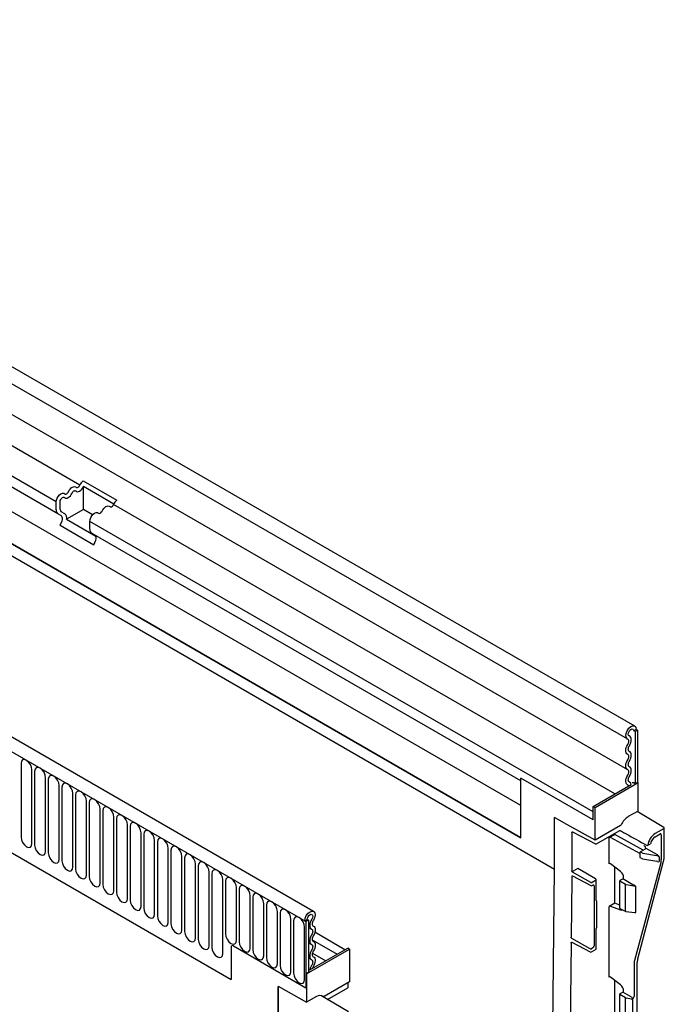
# Model space of a CAD drawing. Units: millimetres. Extents: x 13752 to 15413, y 4482 to 6563.
# Drawn here: x 15227 to 15413, y 5546 to 5830 of the extents above; entities that cross this region are included whole.
import ezdxf

# ---------------------------------------------------------------- set-up
doc = ezdxf.new("R2010")
doc.units = ezdxf.units.MM
doc.header["$LTSCALE"] = 10
doc.layers.add('DUENN-18', color=10, linetype='Continuous')
doc.layers.add('SICHTBAR', color=10, linetype='Continuous')

msp = doc.modelspace()

# ---------------------------------------------------------------- linework, layer by layer
at = {"layer": 'DUENN-18'}
for p, q in [((15049.77, 5825.76), (15402.06, 5622.39)), ((15049.75, 5816.95), (15402.1, 5613.54)), ((15244.42, 5695.5), (15046.57, 5809.71)), ((15237.6, 5690.65), (15039.76, 5804.87)), ((15238.12, 5687.21), (15061.13, 5789.38)), ((15371.39, 5603.2), (15060.62, 5782.6)), ((15050.89, 5775.51), (15381.11, 5584.88)), ((14956.67, 5773.48), (15309.16, 5569.99)), ((15060.62, 5773.33), (15371.39, 5593.92)), ((15371.39, 5593.92), (15060.62, 5773.33)), ((14977.88, 5732.1), (15287.95, 5553.1)), ((15245.38, 5696.7), (15255.07, 5691.11)), ((15245.49, 5695.16), (15254.22, 5690.12)), ((15245.49, 5688.49), (15245.49, 5695.16)), ((15237.6, 5688.35), (15237.6, 5690.65)), ((15238.77, 5688.49), (15238.77, 5690.8)), ((15252.89, 5689.41), (15253.27, 5689.19)), ((15398.49, 5606.55), (15254.11, 5689.9)), ((15239.13, 5686.62), (15238.12, 5687.21)), ((15240.09, 5687.22), (15239.08, 5687.81)), ((15245.49, 5688.49), (15240.57, 5685.65)), ((15248.11, 5686.97), (15245.49, 5688.49)), ((15249.61, 5687.51), (15249.99, 5687.29)), ((15238.79, 5683.93), (15239.3, 5685.24)), ((15238.79, 5683.93), (15248.48, 5678.33)), ((15240.57, 5685.65), (15249.05, 5680.75)), ((15247.29, 5682.76), (15247.29, 5685.06)), ((15392.25, 5601.38), (15247.29, 5685.06)), ((15371.39, 5610.27), (15247.81, 5681.61)), ((15248.82, 5681.03), (15247.81, 5681.61)), ((15248.48, 5678.33), (15248.99, 5679.65)), ((15404.62, 5625.1), (15403.92, 5624.69)), ((15404.27, 5624.48), (15403.92, 5624.69)), ((15404.27, 5624.48), (15404.98, 5624.89)), ((15404.27, 5624.48), (15404.27, 5609.48)), ((15227.49, 5615.3), (15227.49, 5594.07)), ((15230.64, 5592.25), (15230.64, 5613.48)), ((15231.41, 5613.04), (15231.41, 5591.81)), ((15234.57, 5589.98), (15234.57, 5611.21)), ((15235.34, 5610.77), (15235.34, 5589.54)), ((15371.39, 5593.92), (15371.39, 5611.12)), ((15392.25, 5599.08), (15371.39, 5611.12)), ((15238.49, 5587.72), (15238.49, 5608.95)), ((15239.26, 5608.51), (15239.26, 5587.28)), ((15392.25, 5602.95), (15403.16, 5609.25)), ((15404.27, 5609.48), (15403.89, 5609.7)), ((15404.27, 5609.48), (15404.98, 5609.89)), ((15242.42, 5585.45), (15242.42, 5606.68)), ((15243.19, 5606.24), (15243.19, 5585.01)), ((15246.34, 5583.19), (15246.34, 5604.42)), ((15247.11, 5603.97), (15247.11, 5582.74)), ((15250.27, 5580.92), (15250.27, 5602.15)), ((15251.03, 5601.71), (15251.03, 5580.48)), ((15392.25, 5599.08), (15392.25, 5602.95)), ((15392.25, 5602.95), (15392.78, 5602.64)), ((15254.19, 5578.66), (15254.19, 5599.89)), ((15254.96, 5599.44), (15254.96, 5578.21)), ((15258.12, 5576.39), (15258.12, 5597.62)), ((15258.88, 5597.18), (15258.88, 5575.95)), ((15393.2, 5592.13), (15399.74, 5595.91)), ((15412.62, 5596.59), (15410.08, 5595.12)), ((15262.04, 5574.13), (15262.04, 5595.36)), ((15262.81, 5594.91), (15262.81, 5573.68)), ((15265.96, 5571.86), (15265.96, 5593.09)), ((15386.08, 5595.36), (15386.08, 5584.42)), ((15386.25, 5595.62), (15392.85, 5592.13)), ((15396.85, 5593.97), (15398.42, 5594.88)), ((15396.85, 5586.44), (15396.85, 5593.97)), ((15405.68, 5589.41), (15397.2, 5593.97)), ((15398.42, 5594.88), (15398.42, 5595.06)), ((15406.61, 5590.32), (15398.42, 5594.88)), ((15410.08, 5594.2), (15411.47, 5595)), ((15411.82, 5594.8), (15411.82, 5587.68)), ((15266.73, 5592.65), (15266.73, 5571.42)), ((15269.89, 5569.59), (15269.89, 5590.82)), ((15270.66, 5590.38), (15270.66, 5569.15)), ((15407.22, 5590.67), (15405.83, 5589.87)), ((15407.35, 5590.93), (15410.6, 5589.09)), ((15407.94, 5591.74), (15408.75, 5592.21)), ((15273.81, 5567.33), (15273.81, 5588.56)), ((15274.58, 5588.12), (15274.58, 5566.89)), ((15405.68, 5589.62), (15405.68, 5588.32)), ((15405.73, 5588.22), (15406.4, 5587.84)), ((15405.83, 5589.87), (15406.5, 5589.48)), ((15406.46, 5587.81), (15410.55, 5587.15)), ((15406.5, 5589.48), (15410.46, 5588.84)), ((15411.19, 5588.42), (15411.19, 5587.12)), ((15277.74, 5565.06), (15277.74, 5586.29)), ((15278.51, 5585.85), (15278.51, 5564.62)), ((15387.83, 5585.08), (15386.43, 5584.28)), ((15392.91, 5582.05), (15387.83, 5585.08)), ((15400.1, 5584.18), (15397.2, 5586.41)), ((15398.42, 5575.04), (15398.42, 5585.46)), ((15411.7, 5586.69), (15404.09, 5558.52)), ((15410.6, 5587.13), (15410.55, 5587.15)), ((15281.66, 5562.8), (15281.66, 5584.03)), ((15282.43, 5583.58), (15282.43, 5562.35)), ((15285.59, 5560.53), (15285.59, 5581.76)), ((15386.08, 5582.03), (15385.87, 5565.32)), ((15386.08, 5582.71), (15386.08, 5582.03)), ((15391.57, 5581.06), (15386.25, 5583.98)), ((15386.25, 5582.96), (15391.57, 5580.15)), ((15393.09, 5581.74), (15391.92, 5581.07)), ((15393.09, 5575.95), (15393.09, 5581.74)), ((15400.03, 5581.71), (15400.8, 5582.13)), ((15403.67, 5580.38), (15400.8, 5582.13)), ((15400.98, 5582.43), (15400.98, 5582.47)), ((15286.35, 5581.32), (15286.35, 5566.21)), ((15289.51, 5564.39), (15289.51, 5579.5)), ((15290.28, 5579.05), (15290.28, 5563.95)), ((15391.92, 5580.15), (15392.12, 5580.27)), ((15392.47, 5580.06), (15392.47, 5562.81)), ((15399.85, 5573.65), (15399.85, 5581.41)), ((15401.51, 5580.45), (15399.85, 5581.41)), ((15401.51, 5572.82), (15401.51, 5580.45)), ((15404.45, 5579.89), (15401.72, 5580.38)), ((15404.45, 5572.41), (15404.45, 5579.89)), ((15293.44, 5562.13), (15293.44, 5577.23)), ((15294.2, 5576.79), (15294.2, 5561.68)), ((15297.36, 5559.86), (15297.36, 5574.97)), ((15298.13, 5574.52), (15298.13, 5559.42)), ((15393.24, 5568.08), (15393.24, 5575.68)), ((15398.42, 5575.04), (15396.85, 5574.14)), ((15396.85, 5553.78), (15396.85, 5574.14)), ((15397.2, 5574.17), (15400.1, 5573.11)), ((15399.85, 5574.49), (15398.42, 5575.04)), ((15399.91, 5573.54), (15401.57, 5572.71)), ((15301.28, 5557.59), (15301.28, 5572.7)), ((15302.05, 5572.26), (15302.05, 5557.15)), ((15305.21, 5555.33), (15305.21, 5570.43)), ((15309.16, 5569.99), (15309.87, 5570.4)), ((15309.87, 5570.4), (15310.22, 5570.19)), ((15401.75, 5572.65), (15401.76, 5572.65)), ((15401.76, 5572.65), (15404.12, 5572.35)), ((15305.98, 5569.99), (15305.98, 5554.89)), ((15309.13, 5553.06), (15309.13, 5568.17)), ((15309.16, 5569.99), (15309.52, 5569.78)), ((15310.22, 5570.19), (15309.52, 5569.78)), ((15309.52, 5569.78), (15309.52, 5550.7)), ((15310.22, 5570.19), (15310.22, 5555.19)), ((15310.22, 5568.13), (15311.09, 5567.63)), ((15393.09, 5561.84), (15393.09, 5567.63)), ((15391.36, 5561.96), (15386.04, 5564.88)), ((15287.95, 5562.33), (15287.95, 5553.1)), ((15288.66, 5562.74), (15309.52, 5550.7)), ((15310.22, 5563.71), (15311.09, 5563.21)), ((15311.33, 5564.51), (15318.5, 5560.37)), ((15385.85, 5563.59), (15385.45, 5530.79)), ((15386.03, 5563.85), (15391.35, 5561.04)), ((15391.7, 5561.04), (15393.09, 5561.84)), ((15392.12, 5562.2), (15391.71, 5561.96)), ((15310.22, 5559.3), (15311.09, 5558.8)), ((15310.63, 5555.83), (15320.74, 5561.67)), ((15311.38, 5560.69), (15315.21, 5558.48)), ((15403.97, 5557.53), (15403.97, 5548.17)), ((15309.52, 5554.78), (15310.22, 5555.19)), ((15309.52, 5554.78), (15309.52, 5550.7)), ((15309.52, 5554.78), (15309.69, 5554.68)), ((15310.22, 5556.06), (15310.63, 5555.83)), ((15400.1, 5551.51), (15397.2, 5553.74)), ((15315.76, 5547.34), (15321.6, 5550.71)), ((15321.72, 5550.93), (15321.72, 5552.01)), ((15398.42, 5542.38), (15398.42, 5552.8)), ((15399.85, 5540.99), (15399.85, 5548.75)), ((15401.51, 5547.79), (15399.85, 5548.75)), ((15400.03, 5549.05), (15400.8, 5549.46)), ((15403.45, 5547.86), (15400.8, 5549.46)), ((15400.98, 5549.77), (15400.98, 5549.81)), ((15401.51, 5540.16), (15401.51, 5547.79)), ((15403.25, 5547.44), (15401.72, 5547.72)), ((15403.62, 5547.55), (15403.5, 5547.48)), ((15403.5, 5547.48), (15403.5, 5539.94))]:
    msp.add_line(p, q, dxfattribs=at)
at = {"layer": 'DUENN-18', "flags": 128}
for points in [[(15241.14, 5693.6), (15241.35, 5694), (15241.62, 5694.37), (15241.92, 5694.67), (15242.25, 5694.9), (15242.57, 5695.04), (15242.87, 5695.09), (15243.14, 5695.03), (15243.36, 5694.88)], [(15243.24, 5693.81), (15243.46, 5693.66), (15243.72, 5693.6), (15244.03, 5693.65), (15244.35, 5693.79), (15244.67, 5694.02), (15244.97, 5694.32), (15245.24, 5694.69), (15245.46, 5695.09)], [(15243.36, 5694.88), (15243.46, 5694.81), (15243.59, 5694.78), (15243.73, 5694.8), (15243.89, 5694.87), (15244.04, 5694.98), (15244.19, 5695.13), (15244.32, 5695.3), (15244.42, 5695.5)], [(15237.6, 5690.65), (15237.67, 5691.18), (15237.87, 5691.73), (15238.17, 5692.25), (15238.55, 5692.7), (15238.97, 5693.01), (15239.4, 5693.18), (15239.77, 5693.17), (15240.07, 5692.99)], [(15239.96, 5691.92), (15240.17, 5691.76), (15240.44, 5691.71), (15240.74, 5691.75), (15241.06, 5691.89), (15241.39, 5692.12), (15241.69, 5692.43), (15241.96, 5692.79), (15242.17, 5693.2)], [(15240.07, 5692.99), (15240.18, 5692.91), (15240.31, 5692.89), (15240.45, 5692.91), (15240.6, 5692.98), (15240.76, 5693.09), (15240.9, 5693.23), (15241.03, 5693.41), (15241.14, 5693.6)], [(15242.17, 5693.2), (15242.28, 5693.39), (15242.41, 5693.56), (15242.55, 5693.71), (15242.71, 5693.82), (15242.86, 5693.89), (15243.01, 5693.91), (15243.13, 5693.88), (15243.24, 5693.81)], [(15238.77, 5690.8), (15238.8, 5691.05), (15238.9, 5691.31), (15239.04, 5691.56), (15239.23, 5691.78), (15239.43, 5691.93), (15239.63, 5692.01), (15239.81, 5692), (15239.96, 5691.92)], [(15250.82, 5688.01), (15251.04, 5688.41), (15251.31, 5688.77), (15251.61, 5689.08), (15251.93, 5689.31), (15252.25, 5689.45), (15252.56, 5689.5), (15252.83, 5689.44), (15252.89, 5689.41)], [(15247.29, 5685.06), (15247.36, 5685.59), (15247.55, 5686.14), (15247.86, 5686.66), (15248.24, 5687.1), (15248.66, 5687.42), (15249.08, 5687.58), (15249.46, 5687.57), (15249.61, 5687.51)], [(15402.14, 5622.35), (15401.77, 5622.68), (15401.62, 5623.26), (15401.7, 5623.99), (15402.01, 5624.76), (15402.49, 5625.44), (15403.08, 5625.94), (15403.66, 5626.16), (15404.17, 5626.08)], [(15402.6, 5623.23), (15402.41, 5623.41), (15402.33, 5623.72), (15402.37, 5624.1), (15402.53, 5624.51), (15402.79, 5624.87), (15403.1, 5625.13), (15403.41, 5625.25), (15403.67, 5625.21), (15403.85, 5625.01), (15403.92, 5624.69)], [(15402.16, 5620.74), (15402.29, 5620.98), (15402.39, 5621.24), (15402.45, 5621.49), (15402.47, 5621.73), (15402.44, 5621.94), (15402.38, 5622.12), (15402.28, 5622.26), (15402.14, 5622.35)], [(15402.63, 5620.41), (15402.86, 5620.84), (15403.04, 5621.29), (15403.14, 5621.73), (15403.17, 5622.15), (15403.13, 5622.52), (15403.02, 5622.84), (15402.84, 5623.08), (15402.6, 5623.23)], [(15402.16, 5617.92), (15401.93, 5618.09), (15401.76, 5618.33), (15401.65, 5618.65), (15401.62, 5619.02), (15401.65, 5619.43), (15401.76, 5619.87), (15401.93, 5620.31), (15402.16, 5620.74)], [(15402.63, 5618.8), (15402.5, 5618.9), (15402.41, 5619.04), (15402.35, 5619.21), (15402.32, 5619.43), (15402.35, 5619.66), (15402.41, 5619.91), (15402.5, 5620.16), (15402.63, 5620.41)], [(15402.63, 5615.99), (15402.86, 5616.42), (15403.03, 5616.86), (15403.14, 5617.3), (15403.17, 5617.71), (15403.14, 5618.08), (15403.03, 5618.4), (15402.86, 5618.64), (15402.63, 5618.8)], [(15230.64, 5613.48), (15230.52, 5614.25), (15230.18, 5615.04), (15229.67, 5615.73), (15229.07, 5616.21), (15228.46, 5616.42), (15227.95, 5616.32), (15227.61, 5615.93), (15227.49, 5615.3)], [(15402.16, 5613.51), (15401.93, 5613.67), (15401.76, 5613.92), (15401.65, 5614.23), (15401.62, 5614.6), (15401.65, 5615.02), (15401.76, 5615.45), (15401.93, 5615.9), (15402.16, 5616.32)], [(15402.16, 5616.32), (15402.29, 5616.56), (15402.39, 5616.82), (15402.45, 5617.07), (15402.47, 5617.3), (15402.45, 5617.51), (15402.39, 5617.69), (15402.29, 5617.83), (15402.16, 5617.92)], [(15402.63, 5614.39), (15402.5, 5614.48), (15402.41, 5614.62), (15402.35, 5614.8), (15402.32, 5615.01), (15402.35, 5615.25), (15402.41, 5615.5), (15402.5, 5615.75), (15402.63, 5615.99)], [(15234.57, 5611.21), (15234.45, 5611.98), (15234.11, 5612.77), (15233.59, 5613.46), (15232.99, 5613.95), (15232.39, 5614.16), (15231.87, 5614.06), (15231.53, 5613.66), (15231.41, 5613.04)], [(15402.16, 5611.91), (15402.29, 5612.15), (15402.39, 5612.4), (15402.45, 5612.65), (15402.47, 5612.89), (15402.45, 5613.1), (15402.39, 5613.28), (15402.29, 5613.42), (15402.16, 5613.51)], [(15402.63, 5611.58), (15402.86, 5612), (15403.03, 5612.44), (15403.14, 5612.88), (15403.17, 5613.29), (15403.14, 5613.67), (15403.03, 5613.98), (15402.86, 5614.23), (15402.63, 5614.39)], [(15238.49, 5608.95), (15238.37, 5609.72), (15238.03, 5610.5), (15237.52, 5611.19), (15236.92, 5611.68), (15236.31, 5611.89), (15235.8, 5611.79), (15235.46, 5611.4), (15235.34, 5610.77)], [(15402.23, 5609.07), (15401.98, 5609.21), (15401.79, 5609.45), (15401.67, 5609.76), (15401.62, 5610.14), (15401.65, 5610.56), (15401.75, 5611.01), (15401.92, 5611.47), (15402.16, 5611.91)], [(15402.67, 5609.96), (15402.53, 5610.04), (15402.42, 5610.17), (15402.35, 5610.35), (15402.33, 5610.57), (15402.34, 5610.81), (15402.4, 5611.06), (15402.5, 5611.32), (15402.63, 5611.58)], [(15242.42, 5606.68), (15242.3, 5607.45), (15241.96, 5608.24), (15241.44, 5608.93), (15240.84, 5609.42), (15240.24, 5609.63), (15239.72, 5609.53), (15239.38, 5609.13), (15239.26, 5608.51)], [(15246.34, 5604.42), (15246.22, 5605.18), (15245.88, 5605.97), (15245.37, 5606.66), (15244.76, 5607.15), (15244.16, 5607.36), (15243.65, 5607.26), (15243.31, 5606.87), (15243.19, 5606.24)], [(15402.44, 5608.83), (15402.4, 5608.92), (15402.23, 5609.07)], [(15403.16, 5609.25), (15403.03, 5609.65), (15402.67, 5609.96)], [(15250.27, 5602.15), (15250.15, 5602.92), (15249.8, 5603.71), (15249.29, 5604.4), (15248.69, 5604.89), (15248.08, 5605.1), (15247.57, 5605), (15247.23, 5604.6), (15247.11, 5603.97)], [(15254.19, 5599.89), (15254.07, 5600.65), (15253.73, 5601.44), (15253.22, 5602.13), (15252.61, 5602.62), (15252.01, 5602.83), (15251.5, 5602.73), (15251.15, 5602.34), (15251.03, 5601.71)], [(15258.12, 5597.62), (15258, 5598.39), (15257.65, 5599.18), (15257.14, 5599.87), (15256.54, 5600.35), (15255.93, 5600.56), (15255.42, 5600.46), (15255.08, 5600.07), (15254.96, 5599.44)], [(15262.04, 5595.36), (15261.92, 5596.12), (15261.58, 5596.91), (15261.07, 5597.6), (15260.46, 5598.09), (15259.86, 5598.3), (15259.35, 5598.2), (15259, 5597.81), (15258.88, 5597.18)], [(15265.96, 5593.09), (15265.84, 5593.86), (15265.5, 5594.65), (15264.99, 5595.34), (15264.39, 5595.82), (15263.78, 5596.03), (15263.27, 5595.93), (15262.93, 5595.54), (15262.81, 5594.91)], [(15227.49, 5594.07), (15227.61, 5593.3), (15227.95, 5592.52), (15228.46, 5591.83), (15229.07, 5591.34), (15229.67, 5591.13), (15230.18, 5591.23), (15230.52, 5591.62), (15230.64, 5592.25)], [(15269.89, 5590.82), (15269.77, 5591.59), (15269.43, 5592.38), (15268.91, 5593.07), (15268.31, 5593.56), (15267.71, 5593.77), (15267.19, 5593.67), (15266.85, 5593.27), (15266.73, 5592.65)], [(15231.41, 5591.81), (15231.53, 5591.04), (15231.87, 5590.25), (15232.39, 5589.56), (15232.99, 5589.07), (15233.59, 5588.86), (15234.11, 5588.96), (15234.45, 5589.36), (15234.57, 5589.98)], [(15273.81, 5588.56), (15273.69, 5589.33), (15273.35, 5590.11), (15272.84, 5590.8), (15272.23, 5591.29), (15271.63, 5591.5), (15271.12, 5591.4), (15270.78, 5591.01), (15270.66, 5590.38)], [(15235.34, 5589.54), (15235.46, 5588.77), (15235.8, 5587.99), (15236.31, 5587.29), (15236.92, 5586.81), (15237.52, 5586.6), (15238.03, 5586.7), (15238.37, 5587.09), (15238.49, 5587.72)], [(15277.74, 5586.29), (15277.62, 5587.06), (15277.28, 5587.85), (15276.76, 5588.54), (15276.16, 5589.03), (15275.56, 5589.24), (15275.04, 5589.14), (15274.7, 5588.74), (15274.58, 5588.12)], [(15239.26, 5587.28), (15239.38, 5586.51), (15239.72, 5585.72), (15240.24, 5585.03), (15240.84, 5584.54), (15241.44, 5584.33), (15241.96, 5584.43), (15242.3, 5584.82), (15242.42, 5585.45)], [(15243.19, 5585.01), (15243.31, 5584.24), (15243.65, 5583.45), (15244.16, 5582.76), (15244.76, 5582.28), (15245.37, 5582.07), (15245.88, 5582.17), (15246.22, 5582.56), (15246.34, 5583.19)], [(15281.66, 5584.03), (15281.54, 5584.79), (15281.2, 5585.58), (15280.69, 5586.27), (15280.08, 5586.76), (15279.48, 5586.97), (15278.97, 5586.87), (15278.63, 5586.48), (15278.51, 5585.85)], [(15285.59, 5581.76), (15285.47, 5582.53), (15285.12, 5583.32), (15284.61, 5584.01), (15284.01, 5584.5), (15283.4, 5584.71), (15282.89, 5584.61), (15282.55, 5584.21), (15282.43, 5583.58)], [(15247.11, 5582.74), (15247.23, 5581.98), (15247.57, 5581.19), (15248.08, 5580.5), (15248.69, 5580.01), (15249.29, 5579.8), (15249.8, 5579.9), (15250.15, 5580.29), (15250.27, 5580.92)], [(15289.51, 5579.5), (15289.39, 5580.26), (15289.05, 5581.05), (15288.54, 5581.74), (15287.93, 5582.23), (15287.33, 5582.44), (15286.82, 5582.34), (15286.47, 5581.95), (15286.35, 5581.32)], [(15251.03, 5580.48), (15251.15, 5579.71), (15251.5, 5578.92), (15252.01, 5578.23), (15252.61, 5577.74), (15253.22, 5577.53), (15253.73, 5577.63), (15254.07, 5578.03), (15254.19, 5578.66)], [(15293.44, 5577.23), (15293.32, 5578), (15292.97, 5578.79), (15292.46, 5579.48), (15291.86, 5579.96), (15291.25, 5580.17), (15290.74, 5580.08), (15290.4, 5579.68), (15290.28, 5579.05)], [(15254.96, 5578.21), (15255.08, 5577.45), (15255.42, 5576.66), (15255.93, 5575.97), (15256.54, 5575.48), (15257.14, 5575.27), (15257.65, 5575.37), (15258, 5575.76), (15258.12, 5576.39)], [(15297.36, 5574.97), (15297.24, 5575.73), (15296.9, 5576.52), (15296.39, 5577.21), (15295.78, 5577.7), (15295.18, 5577.91), (15294.67, 5577.81), (15294.32, 5577.42), (15294.2, 5576.79)], [(15258.88, 5575.95), (15259, 5575.18), (15259.35, 5574.39), (15259.86, 5573.7), (15260.46, 5573.21), (15261.07, 5573), (15261.58, 5573.1), (15261.92, 5573.5), (15262.04, 5574.13)], [(15262.81, 5573.68), (15262.93, 5572.92), (15263.27, 5572.13), (15263.78, 5571.44), (15264.39, 5570.95), (15264.99, 5570.74), (15265.5, 5570.84), (15265.84, 5571.23), (15265.96, 5571.86)], [(15301.28, 5572.7), (15301.16, 5573.47), (15300.82, 5574.26), (15300.31, 5574.95), (15299.71, 5575.43), (15299.1, 5575.64), (15298.59, 5575.54), (15298.25, 5575.15), (15298.13, 5574.52)], [(15305.21, 5570.43), (15305.09, 5571.2), (15304.75, 5571.99), (15304.23, 5572.68), (15303.63, 5573.17), (15303.03, 5573.38), (15302.51, 5573.28), (15302.17, 5572.88), (15302.05, 5572.26)], [(15266.73, 5571.42), (15266.85, 5570.65), (15267.19, 5569.86), (15267.71, 5569.17), (15268.31, 5568.68), (15268.91, 5568.47), (15269.43, 5568.57), (15269.77, 5568.97), (15269.89, 5569.59)], [(15309.13, 5568.17), (15309.01, 5568.94), (15308.67, 5569.72), (15308.16, 5570.42), (15307.55, 5570.9), (15306.95, 5571.11), (15306.44, 5571.01), (15306.1, 5570.62), (15305.98, 5569.99)], [(15309.16, 5569.99), (15309.28, 5570.73), (15309.62, 5571.5), (15310.12, 5572.16), (15310.71, 5572.62), (15311.29, 5572.79), (15311.73, 5572.7)], [(15309.87, 5570.4), (15309.93, 5570.79), (15310.11, 5571.2), (15310.38, 5571.55), (15310.69, 5571.79), (15311, 5571.88), (15311.25, 5571.81), (15311.42, 5571.6), (15311.46, 5571.26), (15311.38, 5570.86), (15311.18, 5570.46)], [(15311.18, 5570.46), (15310.95, 5570.03), (15310.77, 5569.58), (15310.65, 5569.14), (15310.61, 5568.71), (15310.65, 5568.33), (15310.75, 5568.01), (15310.92, 5567.76), (15311.15, 5567.6)], [(15270.66, 5569.15), (15270.78, 5568.38), (15271.12, 5567.6), (15271.63, 5566.9), (15272.23, 5566.42), (15272.84, 5566.21), (15273.35, 5566.31), (15273.69, 5566.7), (15273.81, 5567.33)], [(15311.15, 5567.6), (15311.28, 5567.5), (15311.38, 5567.36), (15311.44, 5567.19), (15311.46, 5566.97), (15311.44, 5566.74), (15311.38, 5566.49), (15311.28, 5566.24), (15311.15, 5565.99)], [(15274.58, 5566.89), (15274.7, 5566.12), (15275.04, 5565.33), (15275.56, 5564.64), (15276.16, 5564.15), (15276.76, 5563.94), (15277.28, 5564.04), (15277.62, 5564.44), (15277.74, 5565.06)], [(15278.51, 5564.62), (15278.63, 5563.85), (15278.97, 5563.06), (15279.48, 5562.37), (15280.08, 5561.89), (15280.69, 5561.68), (15281.2, 5561.78), (15281.54, 5562.17), (15281.66, 5562.8)], [(15286.35, 5566.21), (15286.47, 5565.45), (15286.82, 5564.66), (15287.33, 5563.97), (15287.93, 5563.48), (15288.54, 5563.27), (15289.05, 5563.37), (15289.39, 5563.76), (15289.51, 5564.39)], [(15311.15, 5565.99), (15310.93, 5565.57), (15310.75, 5565.13), (15310.65, 5564.69), (15310.61, 5564.28), (15310.65, 5563.9), (15310.75, 5563.59), (15310.93, 5563.34), (15311.15, 5563.18)], [(15311.63, 5565.66), (15311.5, 5565.42), (15311.4, 5565.17), (15311.34, 5564.92), (15311.32, 5564.68), (15311.34, 5564.47), (15311.4, 5564.29), (15311.5, 5564.15), (15311.63, 5564.06)], [(15312.06, 5566.68), (15312.03, 5566.53), (15311.86, 5566.09), (15311.63, 5565.66)], [(15282.43, 5562.35), (15282.55, 5561.59), (15282.89, 5560.8), (15283.4, 5560.11), (15284.01, 5559.62), (15284.61, 5559.41), (15285.12, 5559.51), (15285.47, 5559.9), (15285.59, 5560.53)], [(15290.28, 5563.95), (15290.4, 5563.18), (15290.74, 5562.39), (15291.25, 5561.7), (15291.86, 5561.21), (15292.46, 5561), (15292.97, 5561.1), (15293.32, 5561.5), (15293.44, 5562.13)], [(15311.15, 5563.18), (15311.28, 5563.09), (15311.38, 5562.95), (15311.44, 5562.77), (15311.46, 5562.56), (15311.44, 5562.32), (15311.38, 5562.07), (15311.28, 5561.82), (15311.15, 5561.58)], [(15311.63, 5564.06), (15311.86, 5563.9), (15312.03, 5563.65), (15312.13, 5563.34), (15312.17, 5562.97), (15312.13, 5562.55), (15312.03, 5562.11), (15311.86, 5561.67), (15311.63, 5561.25)], [(15294.2, 5561.68), (15294.32, 5560.91), (15294.67, 5560.13), (15295.18, 5559.44), (15295.78, 5558.95), (15296.39, 5558.74), (15296.9, 5558.84), (15297.24, 5559.23), (15297.36, 5559.86)], [(15298.13, 5559.42), (15298.25, 5558.65), (15298.59, 5557.86), (15299.1, 5557.17), (15299.71, 5556.68), (15300.31, 5556.47), (15300.82, 5556.57), (15301.16, 5556.97), (15301.28, 5557.59)], [(15311.15, 5561.58), (15310.93, 5561.15), (15310.75, 5560.71), (15310.65, 5560.27), (15310.61, 5559.86), (15310.65, 5559.49), (15310.75, 5559.17), (15310.93, 5558.93), (15311.15, 5558.77)], [(15311.63, 5561.25), (15311.5, 5561), (15311.4, 5560.75), (15311.34, 5560.5), (15311.32, 5560.27), (15311.34, 5560.06), (15311.4, 5559.88), (15311.5, 5559.74), (15311.63, 5559.64)], [(15311.63, 5559.64), (15311.86, 5559.48), (15312.04, 5559.22), (15312.14, 5558.89), (15312.17, 5558.5), (15312.12, 5558.07), (15312, 5557.61), (15311.81, 5557.16), (15311.56, 5556.73)], [(15302.05, 5557.15), (15302.17, 5556.38), (15302.51, 5555.6), (15303.03, 5554.9), (15303.63, 5554.42), (15304.23, 5554.21), (15304.75, 5554.31), (15305.09, 5554.7), (15305.21, 5555.33)], [(15311.12, 5557.1), (15310.76, 5556.38), (15310.63, 5555.83)], [(15311.15, 5558.77), (15311.29, 5558.67), (15311.39, 5558.52), (15311.45, 5558.34), (15311.46, 5558.11), (15311.43, 5557.87), (15311.37, 5557.61), (15311.26, 5557.35), (15311.12, 5557.1)], [(15311.56, 5556.73), (15311.39, 5556.38), (15311.35, 5556.25)], [(15305.98, 5554.89), (15306.1, 5554.12), (15306.44, 5553.33), (15306.95, 5552.64), (15307.55, 5552.15), (15308.16, 5551.94), (15308.67, 5552.04), (15309.01, 5552.43), (15309.13, 5553.06)]]:
    msp.add_lwpolyline(points, dxfattribs=at)
at = {"layer": 'DUENN-18'}
for centre, radius, start, end in [((15247.18, 5694.28), 3.02, 126.6117, 156.3108), ((15246.89, 5694.44), 1.57, 152.8885, 155.6187), ((15253.09, 5690.25), 1.08, 279.6792, 341.16), ((15256.87, 5688.69), 3.02, 126.6117, 156.3108), ((15238.86, 5688.23), 1.26, 174.3796, 234.302), ((15239.52, 5688.42), 0.755, 174.3796, 234.302), ((15238.34, 5685.82), 1.12, 328.7012, 45.2148), ((15239.16, 5686.08), 1.48, 343.1465, 50.9202), ((15249.81, 5688.36), 1.08, 279.6792, 341.16), ((15248.54, 5682.63), 1.26, 174.3796, 234.302), ((15248.03, 5680.23), 1.12, 328.7012, 45.2148), ((15403.53, 5609.02), 0.768, 62.6428, 99.7711), ((15399.92, 5595.57), 0.382, 63.0267, 117.8704), ((15412.57, 5596.7), 0.123, 293.7275, 354.9523), ((15412.67, 5591.12), 4.77, 122.875, 172.4852), ((15411.72, 5591.67), 3.02, 122.931, 169.6603), ((15393.02, 5592.47), 0.386, 243.854, 297.3007), ((15407.8, 5592.16), 0.442, 241.9093, 288.7489), ((15405.99, 5589.61), 0.307, 122.6055, 177.3945), ((15405.78, 5588.3), 0.0986, 173.7012, 234.9867), ((15406.5, 5588.01), 0.2, 240.0027, 260.8181), ((15392.7, 5581.72), 0.385, 2.6294, 57.0819), ((15391.74, 5581.41), 0.386, 243.854, 297.3007), ((15391.74, 5580.49), 0.386, 243.854, 297.3007), ((15401.63, 5572.81), 0.124, 174.2528, 238.621), ((15288.38, 5562.4), 0.437, 50.7967, 189.214), ((15391.54, 5562.31), 0.391, 243.7308, 296.4672), ((15391.52, 5561.39), 0.391, 243.7308, 296.4672), ((15321.47, 5550.93), 0.25, 299.9973, 0), ((15321.47, 5552.01), 0.25, 0, 46.1293), ((15403.23, 5547.53), 0.386, 2.6952, 56.15), ((15403.32, 5547.82), 0.384, 260.2289, 297.3572)]:
    msp.add_arc(centre, radius, start, end, dxfattribs=at)
for centre, major_axis, ratio, start_param, end_param in [((15397.02, 5593.87), (0.25, 0.006), 0.561981, 0.781705, 2.343774), ((15411.47, 5594.59), (0.25, 0.433), 0.577338, 5.497744, 7.068464), ((15406.83, 5591.07), (-0.38, 0.647), 0.582398, 4.165846, 5.467248), ((15407.22, 5590.84), (0.1, 0.173), 0.577382, 3.926948, 4.370837), ((15410.46, 5588.68), (0.643, -0.237), 0.224433, 0.082504, 1.653301), ((15410.6, 5588.76), (0.569, -0.412), 0.391669, 0.276305, 1.847101), ((15408.25, 5589.7), (-2.53, 4.31), 0.582148, 3.661058, 3.922858), ((15397.02, 5586.3), (0.248, -0.045), 0.669842, 0.915502, 2.477572), ((15410.6, 5587.45), (0.569, -0.412), 0.391669, 4.988694, 6.55949), ((15386.44, 5584.08), (0.131, 0.213), 0.602821, 0.801587, 2.372079), ((15400.03, 5581.51), (0.132, 0.212), 0.598596, 0.805417, 2.374995), ((15399.91, 5583.08), (-0.76, 1.29), 0.582362, 3.92168, 5.317944), ((15400.8, 5582.33), (0.132, 0.213), 0.598083, 3.944945, 5.515437), ((15392.12, 5579.86), (0.25, 0.433), 0.577338, 5.497744, 7.068464), ((15401.85, 5580.66), (0.5, -0.008), 0.587278, 3.970935, 4.459628), ((15403.66, 5580.18), (0.786, -0.312), 0.223834, 0.097871, 1.651217), ((15397.02, 5574.07), (0.25, 0.032), 0.466806, 0.734944, 2.297014), ((15400.03, 5573.75), (0.132, 0.213), 0.595685, 2.377229, 3.196966), ((15399.91, 5574.42), (-0.76, 1.29), 0.582424, 2.525469, 3.119985), ((15403.66, 5572.66), (0.787, -0.263), 0.235807, 5.408187, 6.35266), ((15392.12, 5562.61), (0.25, 0.433), 0.577426, 3.926948, 5.497668), ((15407.54, 5555.51), (-2.53, 4.31), 0.582648, 0.519014, 0.780813), ((15397.02, 5553.64), (0.248, -0.045), 0.669842, 0.915502, 2.477572), ((15399.91, 5550.41), (-0.76, 1.29), 0.582362, 3.92168, 5.317944), ((15400.03, 5548.85), (0.132, 0.212), 0.598596, 0.805417, 2.374995), ((15400.8, 5549.67), (0.132, 0.213), 0.598083, 3.944945, 5.515437), ((15401.85, 5548), (0.5, -0.008), 0.587278, 3.970935, 4.459628), ((15403.62, 5547.96), (0.25, 0.433), 0.577557, 3.92649, 5.496982)]:
    msp.add_ellipse(centre, major_axis=major_axis, ratio=ratio, start_param=start_param, end_param=end_param, dxfattribs=at)
for points, knots in [([(15400.09, 5595.91), (15400.15, 5595.9), (15400.69, 5595.6), (15403.19, 5594.21), (15405.63, 5592.86), (15407.59, 5591.77)], [0, 0, 0, 0, 0.0240028, 0.2143818, 1, 1, 1, 1]), ([(15386.08, 5595.36), (15386.08, 5595.39), (15386.09, 5595.47), (15386.15, 5595.56), (15386.22, 5595.6), (15386.25, 5595.62), (15386.25, 5595.62)], [0, 0, 0, 0, 0.252059, 0.600192, 0.993718, 1, 1, 1, 1]), ([(15407.28, 5590.72), (15407.3, 5590.74), (15407.32, 5590.78), (15407.35, 5590.84), (15407.35, 5590.89), (15407.35, 5590.92), (15407.35, 5590.93)], [0, 0, 0, 0, 0.294117, 0.588366, 0.879179, 1, 1, 1, 1]), ([(15386.25, 5583.98), (15386.25, 5583.98), (15386.22, 5584.04), (15386.15, 5584.14), (15386.09, 5584.3), (15386.08, 5584.38), (15386.08, 5584.42)], [0, 0, 0, 0, 0.006282, 0.399808, 0.747941, 1, 1, 1, 1]), ([(15386.08, 5582.71), (15386.08, 5582.74), (15386.09, 5582.82), (15386.15, 5582.9), (15386.22, 5582.94), (15386.25, 5582.96), (15386.25, 5582.96)], [0, 0, 0, 0, 0.252059, 0.600192, 0.993718, 1, 1, 1, 1]), ([(15393.24, 5575.68), (15393.22, 5575.69), (15393.16, 5575.72), (15393.1, 5575.81), (15393.09, 5575.91), (15393.09, 5575.95)], [0, 0, 0, 0, 0.272075, 0.636001, 1, 1, 1, 1]), ([(15401.57, 5572.71), (15401.6, 5572.69), (15401.66, 5572.67), (15401.72, 5572.66), (15401.75, 5572.65)], [0, 0, 0, 0, 0.515141, 1, 1, 1, 1]), ([(15393.09, 5567.63), (15393.09, 5567.67), (15393.1, 5567.76), (15393.15, 5567.92), (15393.21, 5568.03), (15393.24, 5568.08)], [0, 0, 0, 0, 0.291238, 0.64538, 1, 1, 1, 1]), ([(15386.04, 5564.88), (15386.04, 5564.88), (15386.01, 5564.93), (15385.95, 5565.04), (15385.88, 5565.2), (15385.88, 5565.29), (15385.87, 5565.32)], [0, 0, 0, 0, 0.006282, 0.399807, 0.747942, 1, 1, 1, 1]), ([(15385.85, 5563.59), (15385.85, 5563.63), (15385.86, 5563.71), (15385.93, 5563.79), (15386, 5563.83), (15386.03, 5563.85), (15386.03, 5563.85)], [0, 0, 0, 0, 0.25206, 0.600191, 0.993718, 1, 1, 1, 1])]:
    msp.add_open_spline(points, degree=3, knots=knots, dxfattribs=at)
at = {"layer": 'SICHTBAR'}
for p, q in [((15404.18, 5626.07), (15051.69, 5829.56)), ((15311.73, 5572.7), (14959.24, 5776.19)), ((15404.98, 5624.89), (15404.62, 5625.1)), ((15404.98, 5624.89), (15404.98, 5609.89)), ((15392.78, 5602.64), (15405.15, 5609.79)), ((15405.15, 5609.79), (15404.98, 5609.89)), ((15405.15, 5601.62), (15405.15, 5609.79)), ((15392.78, 5593.25), (15392.78, 5602.64)), ((15405.15, 5601.62), (15402.32, 5599.99)), ((15381.11, 5584.88), (15381.11, 5599.75)), ((15384.61, 5597.72), (15381.11, 5599.75)), ((15392.25, 5599.08), (15392.25, 5601.38)), ((15412.57, 5596.9), (15404.91, 5601.48)), ((15384.61, 5597.72), (15384.61, 5597.72)), ((15392.78, 5593.25), (15384.61, 5597.72)), ((15400.12, 5597.49), (15392.78, 5593.25)), ((15412.69, 5588.24), (15412.69, 5596.69)), ((15380.48, 5533.64), (15381.11, 5584.88)), ((15405.03, 5559.06), (15412.5, 5587.15)), ((15320.74, 5561.67), (15312.06, 5566.68)), ((15309.69, 5554.68), (15322.07, 5561.82)), ((15320.74, 5561.67), (15321.54, 5562.13)), ((15322.07, 5561.82), (15321.54, 5562.13)), ((15322.07, 5561.82), (15322.07, 5552.43)), ((15404.91, 5425.11), (15404.91, 5558.07)), ((15309.69, 5554.68), (15309.69, 5546.51)), ((15301.56, 5551.21), (15309.69, 5546.51)), ((15301.56, 5551.21), (15301.56, 5368.3)), ((15301.56, 5374.83), (15301.56, 5551)), ((15322.07, 5552.43), (15314.73, 5548.2)), ((15312.52, 5548.15), (15309.69, 5546.51)), ((15321.81, 5543.77), (15313.83, 5548.49))]:
    msp.add_line(p, q, dxfattribs=at)
at = {"layer": 'SICHTBAR', "flags": 128}
for points in [[(15404.18, 5626.07), (15404.5, 5625.7), (15404.62, 5625.1)], [(15311.73, 5572.7), (15311.78, 5572.67), (15312.08, 5572.25), (15312.17, 5571.62), (15312.01, 5570.86), (15311.65, 5570.11)], [(15311.65, 5570.11), (15311.51, 5569.86), (15311.41, 5569.61), (15311.34, 5569.35), (15311.32, 5569.11), (15311.34, 5568.9), (15311.4, 5568.71), (15311.5, 5568.57), (15311.63, 5568.48)], [(15311.63, 5568.48), (15311.86, 5568.31), (15312.03, 5568.07), (15312.13, 5567.75), (15312.17, 5567.38), (15312.13, 5566.97), (15312.06, 5566.68)]]:
    msp.add_lwpolyline(points, dxfattribs=at)
at = {"layer": 'SICHTBAR'}
for centre, radius, start, end in [((15405.3, 5595.27), 5.58, 122.2756, 154.811), ((15399.92, 5597.8), 0.372, 302.2756, 334.811), ((15412.44, 5596.69), 0.25, 0, 59.1367), ((15412.57, 5588.25), 0.12, 292.7742, 355.9057), ((15313.59, 5546.74), 1.76, 55.3658, 127.2187), ((15314.66, 5548.29), 0.118, 235.3658, 307.2187)]:
    msp.add_arc(centre, radius, start, end, dxfattribs=at)
for centre, major_axis, ratio, start_param, end_param in [((15381.28, 5599.85), (0.125, 0.217), 0.577426, 2.129932, 2.356075), ((15409.11, 5590.2), (-2.47, 4.35), 0.572575, 3.66935, 3.931149), ((15408.41, 5556.01), (-2.47, 4.35), 0.572067, 0.528178, 0.789978), ((15301.74, 5551.11), (0.125, 0.217), 0.577426, 1.570715, 2.356075)]:
    msp.add_ellipse(centre, major_axis=major_axis, ratio=ratio, start_param=start_param, end_param=end_param, dxfattribs=at)

doc.saveas('drawing.dxf')
